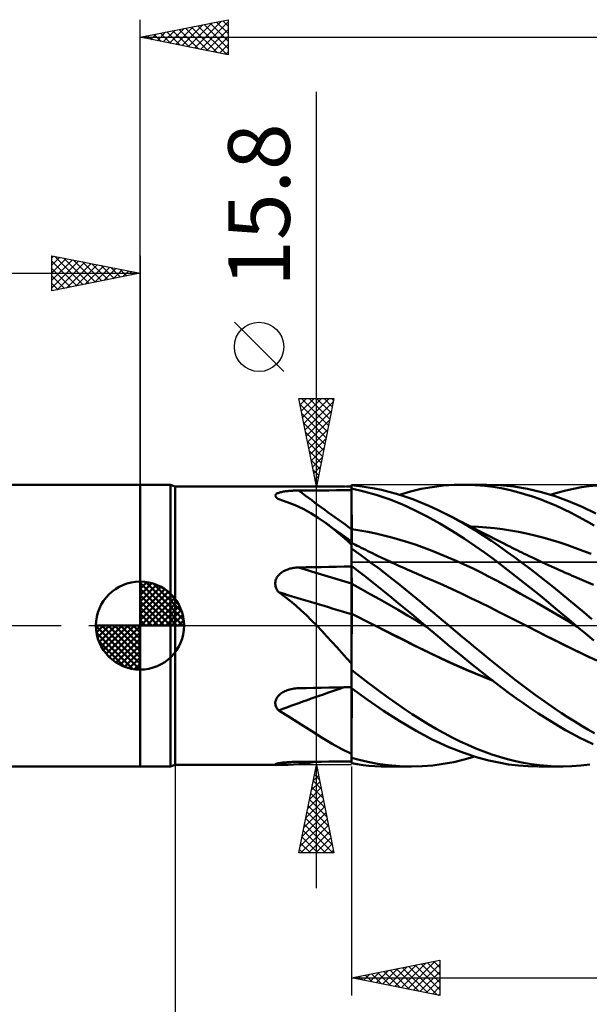
# Model space of a CAD drawing. Units: millimetres. Extents: x -88 to 95, y -66 to 66.
# Drawn here: x -7 to 25, y -22 to 34 of the extents above; entities that cross this region are included whole.
import ezdxf
from ezdxf.enums import TextEntityAlignment as Align

# ---------------------------------------------------------------- set-up
doc = ezdxf.new("R2010")
doc.units = ezdxf.units.MM
doc.header["$LTSCALE"] = 7.8
doc.linetypes.add('LONGDASH_DASH', pattern=[0.85, 0.4, -0.2, 0.05, -0.2])
for name, color, linetype in [('1', 4, 'CONTINUOUS'), ('2', 7, 'CONTINUOUS'), ('4', 2, 'LONGDASH_DASH'), ('CUT', 1, 'CONTINUOUS'), ('NOCUT', 7, 'CONTINUOUS'), ('SK1', 4, 'CONTINUOUS'), ('SK2', 7, 'CONTINUOUS'), ('SK4', 2, 'LONGDASH_DASH')]:
    doc.layers.add(name, color=color, linetype=linetype)
doc.styles.get("Standard").update_dxf_attribs({"font": 'Monospac821 BT'})

msp = doc.modelspace()

# ---------------------------------------------------------------- linework, layer by layer
at = {"layer": '1', "color": 4, "linetype": 'CONTINUOUS', "lineweight": 50}
for p, q in [((0, 8), (1.725, 8)), ((0, -8), (0, 8)), ((2, 7.9), (1.725, 8)), ((1.725, -8), (1.725, 8)), ((2, 7.9), (11.637, 7.9)), ((2, -7.9), (2, 7.9)), ((11.753, 7.899), (11.704, 7.9)), ((11.802, 7.898), (11.753, 7.899)), ((11.852, 7.896), (11.802, 7.898)), ((11.901, 7.894), (11.852, 7.896)), ((11.95, 7.892), (11.901, 7.894)), ((12, 7.889), (11.95, 7.892)), ((12.285, 7.938), (12, 7.964)), ((12, 7.779), (12, 7.964)), ((12.599, 7.9), (12.285, 7.938)), ((12.941, 7.85), (12.599, 7.9)), ((13.308, 7.785), (12.941, 7.85)), ((15.954, 7.756), (16.575, 7.868)), ((16.575, 7.868), (17.204, 7.946)), ((17.204, 7.946), (17.815, 7.989)), ((17.815, 7.989), (18.385, 8)), ((18.313, 8), (19.66, 8)), ((19.004, 7.979), (18.385, 8)), ((19.556, 7.933), (19.004, 7.979)), ((20.034, 7.87), (19.556, 7.933)), ((20.425, 7.974), (19.659, 8)), ((20.476, 7.794), (20.034, 7.87)), ((21.202, 7.894), (20.425, 7.974)), ((21.983, 7.763), (21.202, 7.894)), ((24.592, 7.774), (25.034, 7.853)), ((25.034, 7.853), (25.477, 7.915)), ((25.477, 7.915), (25.92, 7.96)), ((7.672, 7.383), (7.676, 7.406)), ((7.674, 7.358), (7.672, 7.383)), ((7.683, 7.333), (7.674, 7.358)), ((7.676, 7.406), (7.687, 7.43)), ((7.697, 7.308), (7.683, 7.333)), ((7.687, 7.43), (7.704, 7.452)), ((7.718, 7.283), (7.697, 7.308)), ((7.704, 7.452), (7.727, 7.473)), ((7.743, 7.259), (7.718, 7.283)), ((7.727, 7.473), (7.755, 7.492)), ((7.755, 7.492), (7.789, 7.511)), ((7.789, 7.511), (7.827, 7.528)), ((7.827, 7.528), (7.87, 7.544)), ((7.87, 7.544), (7.916, 7.559)), ((7.916, 7.559), (7.966, 7.573)), ((7.966, 7.573), (8.018, 7.585)), ((8.018, 7.585), (8.073, 7.597)), ((8.073, 7.597), (8.131, 7.607)), ((8.131, 7.607), (8.19, 7.617)), ((8.19, 7.617), (8.251, 7.625)), ((8.251, 7.625), (8.314, 7.633)), ((8.314, 7.633), (8.378, 7.64)), ((8.378, 7.64), (8.442, 7.646)), ((8.442, 7.646), (8.508, 7.651)), ((8.508, 7.651), (8.575, 7.656)), ((8.575, 7.656), (8.643, 7.66)), ((8.643, 7.66), (8.711, 7.663)), ((8.711, 7.663), (8.78, 7.665)), ((8.78, 7.665), (8.849, 7.667)), ((8.849, 7.667), (8.918, 7.669)), ((8.918, 7.669), (8.987, 7.669)), ((8.987, 7.669), (9.418, 7.672)), ((9.418, 7.672), (9.848, 7.674)), ((9.848, 7.674), (10.278, 7.676)), ((10.278, 7.676), (10.709, 7.678)), ((10.709, 7.678), (11.139, 7.681)), ((11.139, 7.681), (11.57, 7.683)), ((11.57, 7.683), (12, 7.684)), ((12.687, 7.623), (12, 7.779)), ((12, 7.778), (12, 7.779)), ((12, 7.777), (12, 7.778)), ((12, 7.776), (12, 7.777)), ((12, 7.777), (12, 7.777)), ((12, 7.775), (12, 7.776)), ((12, 7.774), (12, 7.775)), ((12.001, 7.446), (12, 7.774)), ((12.001, 7.446), (12, 7.774)), ((12, 7.761), (12, 7.774)), ((12, 7.748), (12, 7.761)), ((12, 7.735), (12, 7.748)), ((12, 7.721), (12, 7.735)), ((12, 7.708), (12, 7.721)), ((12, 7.695), (12, 7.708)), ((12, 7.682), (12, 7.695)), ((12, 7.367), (12, 7.682)), ((12, 7.052), (12, 7.367)), ((12.002, 7.118), (12.001, 7.446)), ((12.002, 7.118), (12.001, 7.446)), ((13.4, 7.421), (12.687, 7.623)), ((13.7, 7.704), (13.308, 7.785)), ((14.124, 7.175), (13.4, 7.421)), ((14.116, 7.603), (13.7, 7.704)), ((14.554, 7.482), (14.116, 7.603)), ((15.013, 7.337), (14.554, 7.482)), ((14.711, 7.434), (15.334, 7.611)), ((15.479, 7.172), (15.013, 7.337)), ((15.334, 7.611), (15.954, 7.756)), ((20.919, 7.701), (20.476, 7.794)), ((21.363, 7.593), (20.919, 7.701)), ((21.808, 7.468), (21.363, 7.593)), ((22.254, 7.327), (21.808, 7.468)), ((22.764, 7.58), (21.983, 7.763)), ((22.699, 7.17), (22.254, 7.327)), ((23.54, 7.347), (22.764, 7.58)), ((23.269, 7.434), (23.712, 7.564)), ((24.306, 7.066), (23.54, 7.347)), ((23.712, 7.564), (24.152, 7.677)), ((24.152, 7.677), (24.592, 7.774)), ((7.773, 7.234), (7.743, 7.259)), ((7.787, 7.224), (7.773, 7.234)), ((7.801, 7.214), (7.787, 7.224)), ((7.816, 7.205), (7.801, 7.214)), ((7.831, 7.195), (7.816, 7.205)), ((7.848, 7.185), (7.831, 7.195)), ((7.864, 7.176), (7.848, 7.185)), ((8.342, 7.016), (7.864, 7.176)), ((8.802, 6.833), (8.342, 7.016)), ((9.246, 6.623), (8.802, 6.833)), ((12, 6.737), (12, 7.052)), ((12, 6.422), (12, 6.737)), ((12.002, 6.789), (12.002, 7.118)), ((12.002, 6.789), (12.002, 7.118)), ((12.003, 6.461), (12.002, 6.789)), ((12.003, 6.461), (12.002, 6.789)), ((14.848, 6.888), (14.124, 7.175)), ((15.569, 6.56), (14.848, 6.888)), ((15.936, 6.992), (15.479, 7.172)), ((16.389, 6.797), (15.936, 6.992)), ((16.843, 6.588), (16.389, 6.797)), ((23.142, 6.998), (22.699, 7.17)), ((23.579, 6.812), (23.142, 6.998)), ((24.013, 6.612), (23.579, 6.812)), ((25.079, 6.738), (24.306, 7.066)), ((25.86, 6.365), (25.079, 6.738)), ((9.68, 6.387), (9.246, 6.623)), ((10.105, 6.124), (9.68, 6.387)), ((12, 6.107), (12, 6.422)), ((12.004, 6.133), (12.003, 6.461)), ((12.004, 6.133), (12.003, 6.461)), ((16.287, 6.193), (15.569, 6.56)), ((17.012, 5.789), (16.287, 6.193)), ((17.298, 6.365), (16.843, 6.588)), ((17.738, 6.136), (17.298, 6.365)), ((17.412, 6.307), (17.298, 6.365)), ((17.526, 6.25), (17.412, 6.307)), ((17.639, 6.192), (17.526, 6.25)), ((17.753, 6.134), (17.639, 6.192)), ((24.446, 6.399), (24.013, 6.612)), ((24.88, 6.172), (24.446, 6.399)), ((25.316, 5.934), (24.88, 6.172)), ((10.518, 5.838), (10.105, 6.124)), ((10.767, 5.651), (10.518, 5.838)), ((10.556, 5.81), (10.518, 5.838)), ((10.595, 5.782), (10.556, 5.81)), ((10.634, 5.753), (10.595, 5.782)), ((10.904, 5.559), (10.634, 5.753)), ((11.015, 5.456), (10.767, 5.651)), ((12, 5.792), (12, 6.107)), ((12, 5.477), (12, 5.792)), ((12.005, 5.805), (12.004, 6.133)), ((12.005, 5.805), (12.004, 6.133)), ((12.005, 5.476), (12.005, 5.805)), ((12.005, 5.476), (12.005, 5.805)), ((17.729, 5.36), (17.012, 5.789)), ((18.179, 5.894), (17.738, 6.136)), ((17.928, 6.046), (17.753, 6.134)), ((18.102, 5.957), (17.928, 6.046)), ((18.276, 5.868), (18.102, 5.957)), ((18.621, 5.639), (18.179, 5.894)), ((18.451, 5.779), (18.276, 5.868)), ((18.625, 5.69), (18.451, 5.779)), ((19.061, 5.372), (18.621, 5.639)), ((18.8, 5.601), (18.625, 5.69)), ((19.19, 5.611), (18.734, 5.63)), ((18.974, 5.512), (18.8, 5.601)), ((19.647, 5.579), (19.19, 5.611)), ((25.752, 5.684), (25.316, 5.934)), ((11.451, 5.164), (10.904, 5.559)), ((11.261, 5.253), (11.015, 5.456)), ((11.506, 5.042), (11.261, 5.253)), ((12, 4.772), (11.451, 5.164)), ((11.752, 4.823), (11.506, 5.042)), ((12.001, 5.477), (12, 5.477)), ((12, 5.418), (12, 5.477)), ((12, 5.358), (12, 5.418)), ((12, 5.298), (12, 5.358)), ((12, 5.238), (12, 5.298)), ((12, 5.178), (12, 5.238)), ((12, 5.118), (12, 5.178)), ((12, 5.058), (12, 5.118)), ((12, 4.999), (12, 5.058)), ((12.002, 5.477), (12.001, 5.477)), ((12.003, 5.477), (12.002, 5.477)), ((12.004, 5.477), (12.003, 5.477)), ((12.004, 5.476), (12.004, 5.477)), ((12.005, 5.476), (12.004, 5.476)), ((12.006, 5.415), (12.005, 5.476)), ((12.006, 5.415), (12.005, 5.476)), ((12.462, 5.406), (12.005, 5.476)), ((12.006, 5.354), (12.006, 5.415)), ((12.006, 5.354), (12.006, 5.415)), ((12.006, 5.292), (12.006, 5.354)), ((12.006, 5.292), (12.006, 5.354)), ((12.006, 5.23), (12.006, 5.292)), ((12.006, 5.23), (12.006, 5.292)), ((12.006, 5.168), (12.006, 5.23)), ((12.006, 5.168), (12.006, 5.23)), ((12.006, 5.106), (12.006, 5.168)), ((12.006, 5.106), (12.006, 5.168)), ((12.006, 5.044), (12.006, 5.106)), ((12.006, 5.044), (12.006, 5.106)), ((12.006, 4.983), (12.006, 5.044)), ((12.006, 4.983), (12.006, 5.044)), ((12.918, 5.323), (12.462, 5.406)), ((13.374, 5.229), (12.918, 5.323)), ((13.83, 5.123), (13.374, 5.229)), ((14.286, 5.006), (13.83, 5.123)), ((18.392, 4.937), (17.729, 5.36)), ((19.148, 5.422), (18.974, 5.512)), ((19.5, 5.093), (19.061, 5.372)), ((19.334, 5.327), (19.148, 5.422)), ((19.519, 5.231), (19.334, 5.327)), ((19.934, 4.804), (19.5, 5.093)), ((19.704, 5.136), (19.519, 5.231)), ((20.103, 5.534), (19.647, 5.579)), ((19.889, 5.04), (19.704, 5.136)), ((20.074, 4.944), (19.889, 5.04)), ((20.559, 5.476), (20.103, 5.534)), ((21.016, 5.406), (20.559, 5.476)), ((21.472, 5.324), (21.016, 5.406)), ((21.929, 5.23), (21.472, 5.324)), ((22.385, 5.125), (21.929, 5.23)), ((22.842, 5.007), (22.385, 5.125)), ((12, 4.595), (11.752, 4.823)), ((12, 4.941), (12, 4.999)), ((12, 4.883), (12, 4.941)), ((12, 4.827), (12, 4.883)), ((12, 4.772), (12, 4.827)), ((12, 4.427), (12, 4.772)), ((12.001, 4.699), (12, 4.699)), ((12, 4.462), (12.001, 4.534)), ((12, 4.462), (12.001, 4.534)), ((12.002, 4.698), (12.001, 4.699)), ((12.001, 4.593), (12.002, 4.639)), ((12.001, 4.593), (12.002, 4.639)), ((12.001, 4.534), (12.001, 4.593)), ((12.001, 4.534), (12.001, 4.593)), ((12.003, 4.698), (12.002, 4.698)), ((12.002, 4.698), (12.002, 4.698)), ((12.002, 4.698), (12.002, 4.698)), ((12.002, 4.691), (12.003, 4.698)), ((12.002, 4.691), (12.003, 4.698)), ((12.002, 4.672), (12.002, 4.691)), ((12.002, 4.671), (12.002, 4.691)), ((12.002, 4.639), (12.002, 4.672)), ((12.002, 4.639), (12.002, 4.671)), ((12.107, 4.644), (12.003, 4.698)), ((12.003, 4.698), (12.003, 4.698)), ((12.007, 4.923), (12.006, 4.983)), ((12.007, 4.923), (12.006, 4.983)), ((12.007, 4.864), (12.007, 4.923)), ((12.007, 4.864), (12.007, 4.923)), ((12.007, 4.807), (12.007, 4.864)), ((12.007, 4.807), (12.007, 4.864)), ((12.007, 4.75), (12.007, 4.807)), ((12.007, 4.75), (12.007, 4.807)), ((12.007, 4.695), (12.007, 4.75)), ((12.007, 4.695), (12.007, 4.75)), ((12.212, 4.591), (12.107, 4.644)), ((12.316, 4.538), (12.212, 4.591)), ((12.421, 4.485), (12.316, 4.538)), ((12.548, 4.421), (12.421, 4.485)), ((14.743, 4.877), (14.286, 5.006)), ((15.199, 4.737), (14.743, 4.877)), ((15.655, 4.584), (15.199, 4.737)), ((16.111, 4.42), (15.655, 4.584)), ((18.996, 4.531), (18.392, 4.937)), ((19.534, 4.151), (18.996, 4.531)), ((20.367, 4.505), (19.934, 4.804)), ((20.26, 4.848), (20.074, 4.944)), ((20.445, 4.754), (20.26, 4.848)), ((20.805, 4.195), (20.367, 4.505)), ((20.63, 4.66), (20.445, 4.754)), ((20.804, 4.572), (20.63, 4.66)), ((20.978, 4.485), (20.804, 4.572)), ((21.114, 4.417), (20.978, 4.485)), ((23.298, 4.878), (22.842, 5.007)), ((23.754, 4.736), (23.298, 4.878)), ((24.211, 4.583), (23.754, 4.736)), ((24.667, 4.419), (24.211, 4.583)), ((12, 4.378), (12, 4.462)), ((12, 4.378), (12, 4.462)), ((12, 4.421), (12, 4.427)), ((12, 4.414), (12, 4.421)), ((12, 4.407), (12, 4.414)), ((12, 4.399), (12, 4.407)), ((12, 4.392), (12, 4.399)), ((12, 4.385), (12, 4.392)), ((12, 4.378), (12, 4.385)), ((12, 4.377), (12, 4.378)), ((12, 4.376), (12, 4.377)), ((12, 4.377), (12, 4.377)), ((12, 4.375), (12, 4.376)), ((12, 4.376), (12, 4.376)), ((12.255, 4.192), (12, 4.375)), ((12, 3.391), (12, 4.375)), ((12, 4.375), (12, 4.375)), ((12.533, 3.99), (12.255, 4.192)), ((12.834, 3.769), (12.533, 3.99)), ((12.675, 4.357), (12.548, 4.421)), ((12.802, 4.294), (12.675, 4.357)), ((12.93, 4.231), (12.802, 4.294)), ((13.057, 4.169), (12.93, 4.231)), ((13.184, 4.106), (13.057, 4.169)), ((13.311, 4.045), (13.184, 4.106)), ((13.438, 3.983), (13.311, 4.045)), ((13.542, 3.933), (13.438, 3.983)), ((13.646, 3.884), (13.542, 3.933)), ((16.568, 4.246), (16.111, 4.42)), ((17.024, 4.064), (16.568, 4.246)), ((17.48, 3.873), (17.024, 4.064)), ((20.004, 3.806), (19.534, 4.151)), ((21.245, 3.877), (20.805, 4.195)), ((21.25, 4.349), (21.114, 4.417)), ((21.387, 4.282), (21.25, 4.349)), ((21.523, 4.215), (21.387, 4.282)), ((21.659, 4.149), (21.523, 4.215)), ((21.796, 4.082), (21.659, 4.149)), ((21.932, 4.016), (21.796, 4.082)), ((22.068, 3.951), (21.932, 4.016)), ((22.259, 3.86), (22.068, 3.951)), ((25.124, 4.247), (24.667, 4.419)), ((25.58, 4.066), (25.124, 4.247)), ((11.57, 3.351), (12, 3.358)), ((12.361, 3.111), (12, 3.391)), ((12, 3.39), (12, 3.391)), ((12, 3.389), (12, 3.39)), ((12, 3.39), (12, 3.39)), ((12, 3.39), (12, 3.39)), ((12.001, 3.243), (12, 3.389)), ((12.001, 3.243), (12, 3.389)), ((12, 3.383), (12, 3.389)), ((12, 3.389), (12, 3.389)), ((12, 3.389), (12, 3.389)), ((12, 3.377), (12, 3.383)), ((12, 3.371), (12, 3.377)), ((12, 3.365), (12, 3.371)), ((12, 3.359), (12, 3.365)), ((12, 3.354), (12, 3.359)), ((13.155, 3.529), (12.834, 3.769)), ((13.498, 3.271), (13.155, 3.529)), ((13.749, 3.835), (13.646, 3.884)), ((13.853, 3.785), (13.749, 3.835)), ((13.956, 3.737), (13.853, 3.785)), ((14.06, 3.688), (13.956, 3.737)), ((14.164, 3.639), (14.06, 3.688)), ((14.267, 3.591), (14.164, 3.639)), ((14.42, 3.521), (14.267, 3.591)), ((14.572, 3.451), (14.42, 3.521)), ((14.724, 3.381), (14.572, 3.451)), ((14.877, 3.312), (14.724, 3.381)), ((17.936, 3.675), (17.48, 3.873)), ((18.392, 3.468), (17.936, 3.675)), ((18.849, 3.253), (18.392, 3.468)), ((20.434, 3.481), (20.004, 3.806)), ((20.866, 3.15), (20.434, 3.481)), ((21.687, 3.551), (21.245, 3.877)), ((22.129, 3.218), (21.687, 3.551)), ((22.449, 3.77), (22.259, 3.86)), ((22.639, 3.68), (22.449, 3.77)), ((22.829, 3.591), (22.639, 3.68)), ((22.998, 3.512), (22.829, 3.591)), ((23.168, 3.434), (22.998, 3.512)), ((23.337, 3.356), (23.168, 3.434)), ((23.507, 3.279), (23.337, 3.356)), ((7.8, 2.786), (7.839, 2.837)), ((7.839, 2.837), (7.882, 2.885)), ((7.882, 2.885), (7.929, 2.931)), ((7.929, 2.931), (7.978, 2.973)), ((7.978, 2.973), (8.031, 3.013)), ((8.031, 3.013), (8.085, 3.05)), ((8.085, 3.05), (8.142, 3.084)), ((8.142, 3.084), (8.201, 3.115)), ((8.201, 3.115), (8.262, 3.144)), ((8.262, 3.144), (8.324, 3.171)), ((8.324, 3.171), (8.386, 3.194)), ((8.386, 3.194), (8.45, 3.215)), ((8.45, 3.215), (8.515, 3.234)), ((8.515, 3.234), (8.581, 3.251)), ((8.581, 3.251), (8.648, 3.265)), ((8.648, 3.265), (8.715, 3.276)), ((8.715, 3.276), (8.783, 3.286)), ((8.783, 3.286), (8.851, 3.293)), ((8.851, 3.293), (8.919, 3.298)), ((8.919, 3.298), (8.987, 3.3)), ((8.987, 3.3), (9.418, 3.309)), ((9.418, 3.309), (9.848, 3.318)), ((9.848, 3.318), (10.278, 3.327)), ((10.278, 3.327), (10.709, 3.335)), ((10.709, 3.335), (11.139, 3.343)), ((11.139, 3.343), (11.57, 3.351)), ((12, 3.348), (12, 3.354)), ((12, 3.209), (12, 3.348)), ((12, 3.07), (12, 3.209)), ((12, 2.932), (12, 3.07)), ((12, 2.793), (12, 2.932)), ((12.002, 3.098), (12.001, 3.243)), ((12.002, 3.098), (12.001, 3.243)), ((12.002, 2.953), (12.002, 3.098)), ((12.002, 2.953), (12.002, 3.098)), ((12.003, 2.808), (12.002, 2.953)), ((12.003, 2.808), (12.002, 2.953)), ((12.004, 2.663), (12.003, 2.808)), ((12.004, 2.663), (12.003, 2.808)), ((12.73, 2.822), (12.361, 3.111)), ((13.106, 2.524), (12.73, 2.822)), ((13.859, 2.994), (13.498, 3.271)), ((14.239, 2.698), (13.859, 2.994)), ((15.03, 3.243), (14.877, 3.312)), ((15.184, 3.174), (15.03, 3.243)), ((15.337, 3.106), (15.184, 3.174)), ((15.491, 3.038), (15.337, 3.106)), ((15.644, 2.97), (15.491, 3.038)), ((15.798, 2.904), (15.644, 2.97)), ((15.951, 2.837), (15.798, 2.904)), ((16.105, 2.771), (15.951, 2.837)), ((19.305, 3.029), (18.849, 3.253)), ((19.761, 2.797), (19.305, 3.029)), ((20.217, 2.556), (19.761, 2.797)), ((21.298, 2.815), (20.866, 3.15)), ((21.731, 2.474), (21.298, 2.815)), ((22.571, 2.878), (22.129, 3.218)), ((23.011, 2.531), (22.571, 2.878)), ((23.651, 3.214), (23.507, 3.279)), ((23.795, 3.149), (23.651, 3.214)), ((23.939, 3.084), (23.795, 3.149)), ((24.083, 3.02), (23.939, 3.084)), ((24.227, 2.956), (24.083, 3.02)), ((24.371, 2.894), (24.227, 2.956)), ((24.515, 2.832), (24.371, 2.894)), ((24.659, 2.771), (24.515, 2.832)), ((7.673, 2.43), (7.68, 2.493)), ((7.673, 2.366), (7.673, 2.43)), ((7.679, 2.303), (7.673, 2.366)), ((7.69, 2.24), (7.679, 2.303)), ((7.68, 2.493), (7.692, 2.556)), ((7.708, 2.178), (7.69, 2.24)), ((7.692, 2.556), (7.711, 2.616)), ((7.711, 2.616), (7.736, 2.675)), ((7.736, 2.675), (7.765, 2.731)), ((7.765, 2.731), (7.8, 2.786)), ((12, 2.654), (12, 2.793)), ((12, 2.515), (12, 2.654)), ((12, 2.377), (12, 2.515)), ((12.001, 2.376), (12, 2.377)), ((12, 2.351), (12, 2.377)), ((12, 2.323), (12, 2.351)), ((12, 2.293), (12, 2.323)), ((12, 2.26), (12, 2.293)), ((12, 2.225), (12, 2.26)), ((12.002, 2.376), (12.001, 2.376)), ((12.003, 2.375), (12.002, 2.376)), ((12.004, 2.375), (12.003, 2.375)), ((12.005, 2.518), (12.004, 2.663)), ((12.005, 2.518), (12.004, 2.663)), ((12.004, 2.374), (12.004, 2.375)), ((12.005, 2.374), (12.004, 2.374)), ((12.005, 2.374), (12.005, 2.518)), ((12.005, 2.374), (12.005, 2.518)), ((12.006, 2.347), (12.005, 2.374)), ((12.006, 2.347), (12.005, 2.374)), ((12.533, 2.084), (12.005, 2.374)), ((12.006, 2.317), (12.006, 2.347)), ((12.006, 2.317), (12.006, 2.347)), ((12.006, 2.284), (12.006, 2.317)), ((12.006, 2.284), (12.006, 2.317)), ((12.006, 2.249), (12.006, 2.284)), ((12.006, 2.249), (12.006, 2.284)), ((12.006, 2.211), (12.006, 2.249)), ((12.006, 2.211), (12.006, 2.249)), ((13.489, 2.219), (13.106, 2.524)), ((14.637, 2.383), (14.239, 2.698)), ((15.052, 2.05), (14.637, 2.383)), ((16.637, 2.542), (16.105, 2.771)), ((17.17, 2.307), (16.637, 2.542)), ((17.703, 2.066), (17.17, 2.307)), ((20.674, 2.311), (20.217, 2.556)), ((21.13, 2.063), (20.674, 2.311)), ((22.165, 2.128), (21.731, 2.474)), ((23.45, 2.179), (23.011, 2.531)), ((25.192, 2.544), (24.659, 2.771)), ((25.725, 2.31), (25.192, 2.544)), ((7.73, 2.117), (7.708, 2.178)), ((7.758, 2.057), (7.73, 2.117)), ((7.789, 2), (7.758, 2.057)), ((7.825, 1.944), (7.789, 2)), ((7.864, 1.891), (7.825, 1.944)), ((8.195, 1.65), (7.864, 1.891)), ((12, 2.187), (12, 2.225)), ((12, 2.147), (12, 2.187)), ((12, 2.106), (12, 2.147)), ((12, 2.062), (12, 2.106)), ((12, 2.017), (12, 2.062)), ((12, 1.97), (12, 2.017)), ((12, 1.921), (12, 1.97)), ((12, 1.871), (12, 1.921)), ((12, 1.82), (12, 1.871)), ((12, 1.768), (12, 1.82)), ((12, 1.714), (12, 1.768)), ((12, 1.66), (12, 1.714)), ((12.006, 2.171), (12.006, 2.211)), ((12.006, 2.171), (12.006, 2.211)), ((12.006, 2.128), (12.006, 2.171)), ((12.006, 2.129), (12.006, 2.171)), ((12.006, 2.084), (12.006, 2.129)), ((12.006, 2.084), (12.006, 2.128)), ((12.007, 2.037), (12.006, 2.084)), ((12.007, 2.037), (12.006, 2.084)), ((12.007, 1.988), (12.007, 2.037)), ((12.007, 1.988), (12.007, 2.037)), ((12.007, 1.938), (12.007, 1.988)), ((12.007, 1.938), (12.007, 1.988)), ((12.007, 1.886), (12.007, 1.938)), ((12.007, 1.885), (12.007, 1.938)), ((12.007, 1.832), (12.007, 1.886)), ((12.007, 1.832), (12.007, 1.885)), ((12.007, 1.777), (12.007, 1.832)), ((12.007, 1.777), (12.007, 1.832)), ((12.007, 1.721), (12.007, 1.777)), ((12.007, 1.721), (12.007, 1.777)), ((12.007, 1.664), (12.007, 1.721)), ((12.007, 1.664), (12.007, 1.721)), ((13.06, 1.791), (12.533, 2.084)), ((13.587, 1.495), (13.06, 1.791)), ((13.873, 1.91), (13.489, 2.219)), ((14.258, 1.598), (13.873, 1.91)), ((15.47, 1.708), (15.052, 2.05)), ((15.882, 1.367), (15.47, 1.708)), ((18.236, 1.819), (17.703, 2.066)), ((18.768, 1.566), (18.236, 1.819)), ((21.586, 1.811), (21.13, 2.063)), ((22.042, 1.556), (21.586, 1.811)), ((22.599, 1.778), (22.165, 2.128)), ((23.031, 1.424), (22.599, 1.778)), ((23.884, 1.823), (23.45, 2.179)), ((24.316, 1.464), (23.884, 1.823)), ((8.516, 1.399), (8.195, 1.65)), ((8.829, 1.137), (8.516, 1.399)), ((9.135, 0.866), (8.829, 1.137)), ((12, 1.605), (12, 1.66)), ((12, 1.55), (12, 1.605)), ((12, 1.494), (12, 1.55)), ((12, 1.438), (12, 1.494)), ((12, 1.382), (12, 1.438)), ((12, 1.325), (12, 1.382)), ((12, 1.27), (12, 1.325)), ((12, 1.214), (12, 1.27)), ((12, 1.159), (12, 1.214)), ((12, 1.105), (12, 1.159)), ((12.007, 1.606), (12.007, 1.664)), ((12.007, 1.606), (12.007, 1.664)), ((12.007, 1.548), (12.007, 1.606)), ((12.007, 1.548), (12.007, 1.606)), ((12.007, 1.489), (12.007, 1.548)), ((12.007, 1.489), (12.007, 1.548)), ((12.007, 1.43), (12.007, 1.489)), ((12.007, 1.43), (12.007, 1.489)), ((12.007, 1.37), (12.007, 1.43)), ((12.007, 1.371), (12.007, 1.43)), ((12.008, 1.312), (12.007, 1.371)), ((12.008, 1.311), (12.007, 1.37)), ((12.008, 1.253), (12.008, 1.312)), ((12.008, 1.252), (12.008, 1.311)), ((12.008, 1.194), (12.008, 1.253)), ((12.008, 1.194), (12.008, 1.252)), ((12.008, 1.137), (12.008, 1.194)), ((12.008, 1.136), (12.008, 1.194)), ((12.008, 1.08), (12.008, 1.137)), ((12.008, 1.08), (12.008, 1.136)), ((14.115, 1.195), (13.587, 1.495)), ((14.642, 0.891), (14.115, 1.195)), ((14.642, 1.283), (14.258, 1.598)), ((15.026, 0.965), (14.642, 1.283)), ((16.288, 1.025), (15.882, 1.367)), ((19.301, 1.307), (18.768, 1.566)), ((19.834, 1.041), (19.301, 1.307)), ((22.498, 1.297), (22.042, 1.556)), ((22.955, 1.034), (22.498, 1.297)), ((23.458, 1.069), (23.031, 1.424)), ((24.752, 1.101), (24.316, 1.464)), ((9.435, 0.585), (9.135, 0.866)), ((9.731, 0.296), (9.435, 0.585)), ((12, 1.052), (12, 1.105)), ((12, 0.999), (12, 1.052)), ((12, 0.947), (12, 0.999)), ((12, 0.897), (12, 0.947)), ((12, 0.849), (12, 0.897)), ((12, 0.801), (12, 0.849)), ((12, 0.756), (12, 0.801)), ((12, 0.712), (12, 0.756)), ((12, 0.677), (12, 0.712)), ((12.001, 0.676), (12, 0.677)), ((12, 0.632), (12, 0.677)), ((12, 0.586), (12, 0.632)), ((12, 0.538), (12, 0.586)), ((12.005, 0.674), (12.001, 0.676)), ((12.006, 0.674), (12.005, 0.674)), ((12.007, 0.673), (12.006, 0.674)), ((12.006, 0.504), (12.007, 0.591)), ((12.006, 0.504), (12.007, 0.591)), ((12.007, 0.915), (12.008, 0.969)), ((12.007, 0.915), (12.008, 0.969)), ((12.007, 0.863), (12.007, 0.915)), ((12.007, 0.863), (12.007, 0.915)), ((12.007, 0.813), (12.007, 0.863)), ((12.007, 0.813), (12.007, 0.863)), ((12.007, 0.764), (12.007, 0.813)), ((12.007, 0.764), (12.007, 0.813)), ((12.007, 0.718), (12.007, 0.764)), ((12.007, 0.718), (12.007, 0.764)), ((12.007, 0.673), (12.007, 0.718)), ((12.007, 0.673), (12.007, 0.718)), ((12.24, 0.554), (12.007, 0.673)), ((12.007, 0.591), (12.007, 0.673)), ((12.007, 0.591), (12.007, 0.673)), ((12.008, 1.024), (12.008, 1.08)), ((12.008, 1.023), (12.008, 1.08)), ((12.008, 0.969), (12.008, 1.024)), ((12.008, 0.969), (12.008, 1.023)), ((15.17, 0.583), (14.642, 0.891)), ((15.409, 0.646), (15.026, 0.965)), ((15.697, 0.27), (15.17, 0.583)), ((15.79, 0.324), (15.409, 0.646)), ((16.695, 0.683), (16.288, 1.025)), ((17.104, 0.341), (16.695, 0.683)), ((20.367, 0.771), (19.834, 1.041)), ((20.899, 0.501), (20.367, 0.771)), ((23.411, 0.768), (22.955, 1.034)), ((23.867, 0.498), (23.411, 0.768)), ((23.881, 0.713), (23.458, 1.069)), ((24.302, 0.357), (23.881, 0.713)), ((25.192, 0.735), (24.752, 1.101)), ((25.634, 0.368), (25.192, 0.735)), ((10.024, 0), (9.731, 0.296)), ((10.315, -0.304), (10.024, 0)), ((12, 0.49), (12, 0.538)), ((12, 0.439), (12, 0.49)), ((12, 0.387), (12, 0.439)), ((12, 0.334), (12, 0.387)), ((12, -2.159), (12, 0.334)), ((12.004, -0.293), (12.005, 0)), ((12.005, 0.11), (12.006, 0.215)), ((12.005, 0.11), (12.006, 0.215)), ((12.005, 0), (12.005, 0.11)), ((12.005, 0), (12.005, 0.11)), ((12.006, 0.413), (12.006, 0.504)), ((12.006, 0.412), (12.006, 0.504)), ((12.006, 0.316), (12.006, 0.413)), ((12.006, 0.316), (12.006, 0.412)), ((12.006, 0.215), (12.006, 0.316)), ((12.006, 0.215), (12.006, 0.316)), ((12.472, 0.435), (12.24, 0.554)), ((12.705, 0.316), (12.472, 0.435)), ((12.938, 0.197), (12.705, 0.316)), ((13.17, 0.079), (12.938, 0.197)), ((13.403, -0.039), (13.17, 0.079)), ((16.224, -0.046), (15.697, 0.27)), ((16.171, 0.001), (15.79, 0.324)), ((16.18, -0.007), (16.171, 0.001)), ((17.513, 0), (17.104, 0.341)), ((17.891, -0.314), (17.513, 0)), ((21.432, 0.231), (20.899, 0.501)), ((21.965, -0.039), (21.432, 0.231)), ((24.323, 0.225), (23.867, 0.498)), ((24.725, 0), (24.302, 0.357)), ((24.779, -0.046), (24.323, 0.225)), ((24.734, -0.008), (24.725, 0)), ((10.601, -0.611), (10.315, -0.304)), ((12.003, -0.612), (12.004, -0.293)), ((12.003, -0.58), (12.004, -0.376)), ((12.004, -0.183), (12.005, 0)), ((12.004, -0.376), (12.004, -0.183)), ((13.402, -0.039), (13.402, -0.039)), ((14.141, -0.41), (13.402, -0.039)), ((13.402, -0.039), (13.402, -0.039)), ((13.402, -0.039), (13.402, -0.039)), ((13.912, -0.296), (13.403, -0.039)), ((14.421, -0.553), (13.912, -0.296)), ((14.879, -0.778), (14.141, -0.41)), ((14.931, -0.809), (14.421, -0.553)), ((16.189, -0.014), (16.18, -0.007)), ((16.198, -0.022), (16.189, -0.014)), ((16.207, -0.029), (16.198, -0.022)), ((16.215, -0.037), (16.207, -0.029)), ((16.224, -0.044), (16.215, -0.037)), ((16.892, -0.608), (16.224, -0.044)), ((16.224, -0.046), (16.224, -0.046)), ((18.269, -0.628), (17.891, -0.314)), ((22.627, -0.371), (21.964, -0.038)), ((22.473, -0.296), (21.965, -0.039)), ((22.981, -0.553), (22.473, -0.296)), ((23.288, -0.704), (22.627, -0.371)), ((23.49, -0.81), (22.981, -0.553)), ((24.743, -0.015), (24.734, -0.008)), ((24.752, -0.023), (24.743, -0.015)), ((24.762, -0.031), (24.752, -0.023)), ((24.771, -0.039), (24.762, -0.031)), ((24.78, -0.046), (24.771, -0.039)), ((25.263, -0.451), (24.78, -0.046)), ((25.748, -0.853), (25.263, -0.451)), ((10.882, -0.919), (10.601, -0.611)), ((11.162, -1.228), (10.882, -0.919)), ((12.002, -1.315), (12.003, -0.953)), ((12.002, -1.245), (12.003, -1.015)), ((12.003, -0.793), (12.003, -0.58)), ((12.003, -0.953), (12.003, -0.612)), ((12.003, -1.015), (12.003, -0.793)), ((15.615, -1.145), (14.879, -0.778)), ((15.44, -1.064), (14.931, -0.809)), ((15.949, -1.318), (15.44, -1.064)), ((17.561, -1.163), (16.892, -0.608)), ((18.647, -0.942), (18.269, -0.628)), ((19.024, -1.255), (18.647, -0.942)), ((23.944, -1.033), (23.288, -0.704)), ((23.998, -1.067), (23.49, -0.81)), ((24.596, -1.357), (23.944, -1.033)), ((24.506, -1.321), (23.998, -1.067)), ((11.44, -1.538), (11.162, -1.228)), ((11.719, -1.848), (11.44, -1.538)), ((12.001, -1.695), (12.002, -1.315)), ((12.001, -1.729), (12.002, -1.483)), ((12.002, -1.483), (12.002, -1.245)), ((16.339, -1.502), (15.615, -1.145)), ((16.459, -1.569), (15.949, -1.318)), ((17.068, -1.849), (16.339, -1.502)), ((16.968, -1.813), (16.459, -1.569)), ((18.188, -1.677), (17.561, -1.163)), ((19.401, -1.566), (19.024, -1.255)), ((19.774, -1.874), (19.401, -1.566)), ((25.015, -1.568), (24.506, -1.321)), ((25.252, -1.672), (24.596, -1.357)), ((25.523, -1.81), (25.015, -1.568)), ((25.909, -1.979), (25.252, -1.672)), ((12, -2.159), (11.719, -1.848)), ((12, -2.238), (12.001, -1.981)), ((12, -2.501), (12.001, -2.091)), ((12, -2.355), (12, -2.159)), ((12.001, -2.091), (12.001, -1.695)), ((12.001, -1.981), (12.001, -1.729)), ((17.477, -2.05), (16.968, -1.813)), ((17.799, -2.184), (17.068, -1.849)), ((17.986, -2.281), (17.477, -2.05)), ((18.529, -2.505), (17.799, -2.184)), ((18.765, -2.144), (18.188, -1.677)), ((19.289, -2.563), (18.765, -2.144)), ((20.145, -2.179), (19.774, -1.874)), ((20.518, -2.481), (20.145, -2.179)), ((12, -2.501), (12, -2.238)), ((12, -2.376), (12, -2.355)), ((12, -2.396), (12, -2.376)), ((12, -2.417), (12, -2.396)), ((12, -2.438), (12, -2.417)), ((12, -2.459), (12, -2.438)), ((12, -2.48), (12, -2.459)), ((12, -2.501), (12, -2.48)), ((12, -2.502), (12, -2.501)), ((12, -2.504), (12, -2.502)), ((12, -2.505), (12, -2.504)), ((12, -2.506), (12, -2.505)), ((12, -2.507), (12, -2.506)), ((12, -2.509), (12, -2.507)), ((12.283, -2.736), (12, -2.509)), ((12, -3.551), (12, -2.509)), ((12.594, -2.981), (12.283, -2.736)), ((18.496, -2.505), (17.986, -2.281)), ((19.005, -2.723), (18.496, -2.505)), ((19.256, -2.811), (18.529, -2.505)), ((19.514, -2.935), (19.005, -2.723)), ((19.755, -2.933), (19.289, -2.563)), ((20.894, -2.78), (20.518, -2.481)), ((21.272, -3.074), (20.894, -2.78)), ((12.931, -3.242), (12.594, -2.981)), ((13.295, -3.518), (12.931, -3.242)), ((19.977, -3.103), (19.256, -2.811)), ((20.024, -3.14), (19.514, -2.935)), ((20.165, -3.254), (19.755, -2.933)), ((20.563, -3.559), (20.165, -3.254)), ((21.65, -3.363), (21.272, -3.074)), ((7.892, -3.942), (7.939, -3.9)), ((7.939, -3.9), (7.99, -3.86)), ((7.99, -3.86), (8.044, -3.822)), ((8.044, -3.822), (8.1, -3.788)), ((8.1, -3.788), (8.158, -3.755)), ((8.158, -3.755), (8.218, -3.725)), ((8.218, -3.725), (8.28, -3.698)), ((8.28, -3.698), (8.343, -3.673)), ((8.343, -3.673), (8.419, -3.647)), ((8.419, -3.647), (8.498, -3.623)), ((8.498, -3.623), (8.577, -3.604)), ((8.577, -3.604), (8.658, -3.587)), ((8.658, -3.587), (8.74, -3.574)), ((8.74, -3.574), (8.822, -3.564)), ((8.822, -3.564), (8.905, -3.557)), ((8.905, -3.557), (8.987, -3.554)), ((8.987, -3.554), (9.418, -3.545)), ((9.418, -3.545), (9.848, -3.536)), ((9.848, -3.536), (10.278, -3.528)), ((10.278, -3.528), (10.709, -3.52)), ((10.709, -3.52), (11.139, -3.512)), ((11.139, -3.512), (11.57, -3.504)), ((11.57, -3.504), (12, -3.497)), ((12.885, -4.204), (12, -3.551)), ((12, -3.628), (12, -3.551)), ((12, -3.705), (12, -3.628)), ((12, -3.783), (12, -3.705)), ((12, -3.86), (12, -3.783)), ((12, -3.938), (12, -3.86)), ((12.006, -3.782), (12.007, -3.556)), ((12.006, -3.782), (12.007, -3.556)), ((12.006, -4.009), (12.006, -3.782)), ((12.006, -4.008), (12.006, -3.782)), ((13.682, -3.805), (13.295, -3.518)), ((14.093, -4.102), (13.682, -3.805)), ((20.961, -3.855), (20.563, -3.559)), ((21.361, -4.145), (20.961, -3.855)), ((22.029, -3.646), (21.65, -3.363)), ((22.408, -3.924), (22.029, -3.646)), ((7.672, -4.412), (7.673, -4.356)), ((7.678, -4.468), (7.672, -4.412)), ((7.673, -4.356), (7.681, -4.299)), ((7.689, -4.522), (7.678, -4.468)), ((7.681, -4.299), (7.695, -4.243)), ((7.695, -4.243), (7.714, -4.189)), ((7.714, -4.189), (7.74, -4.136)), ((7.74, -4.136), (7.771, -4.084)), ((7.771, -4.084), (7.807, -4.034)), ((7.807, -4.034), (7.847, -3.987)), ((7.847, -3.987), (7.892, -3.942)), ((12, -4.016), (12, -3.938)), ((12, -7.287), (12, -4.016)), ((12.005, -4.236), (12.006, -4.008)), ((12.005, -4.237), (12.006, -4.009)), ((12.005, -4.463), (12.005, -4.236)), ((12.005, -4.466), (12.005, -4.237)), ((12.005, -4.691), (12.005, -4.463)), ((12.005, -4.694), (12.005, -4.466)), ((13.807, -4.839), (12.885, -4.204)), ((14.526, -4.407), (14.093, -4.102)), ((14.98, -4.718), (14.526, -4.407)), ((21.761, -4.426), (21.361, -4.145)), ((22.161, -4.7), (21.761, -4.426)), ((22.786, -4.196), (22.408, -3.924)), ((23.163, -4.461), (22.786, -4.196)), ((23.538, -4.72), (23.163, -4.461)), ((7.706, -4.576), (7.689, -4.522)), ((7.729, -4.629), (7.706, -4.576)), ((7.757, -4.679), (7.729, -4.629)), ((7.789, -4.727), (7.757, -4.679)), ((7.825, -4.774), (7.789, -4.727)), ((7.864, -4.818), (7.825, -4.774)), ((8.521, -5.21), (7.864, -4.818)), ((12.004, -4.919), (12.005, -4.691)), ((12.004, -4.923), (12.005, -4.694)), ((12.004, -5.146), (12.004, -4.919)), ((12.004, -5.15), (12.004, -4.923)), ((14.735, -5.431), (13.807, -4.839)), ((15.442, -5.027), (14.98, -4.718)), ((15.896, -5.32), (15.442, -5.027)), ((22.561, -4.965), (22.161, -4.7)), ((22.961, -5.222), (22.561, -4.965)), ((23.91, -4.97), (23.538, -4.72)), ((24.281, -5.213), (23.91, -4.97)), ((9.145, -5.606), (8.521, -5.21)), ((12.003, -5.376), (12.004, -5.15)), ((12.003, -5.597), (12.003, -5.372)), ((12.003, -5.601), (12.003, -5.376)), ((12.003, -5.372), (12.004, -5.146)), ((15.658, -5.974), (14.735, -5.431)), ((16.344, -5.598), (15.896, -5.32)), ((23.356, -5.47), (22.961, -5.222)), ((23.747, -5.706), (23.356, -5.47)), ((24.654, -5.448), (24.281, -5.213)), ((25.03, -5.675), (24.654, -5.448)), ((9.747, -5.997), (9.145, -5.606)), ((10.329, -6.371), (9.747, -5.997)), ((12.002, -6.041), (12.003, -5.82)), ((12.002, -6.045), (12.003, -5.825)), ((12.002, -6.259), (12.002, -6.041)), ((12.002, -6.263), (12.002, -6.045)), ((12.003, -5.82), (12.003, -5.597)), ((12.003, -5.825), (12.003, -5.601)), ((16.579, -6.464), (15.658, -5.974)), ((16.794, -5.863), (16.344, -5.598)), ((17.245, -6.113), (16.794, -5.863)), ((17.697, -6.349), (17.245, -6.113)), ((24.136, -5.933), (23.747, -5.706)), ((24.526, -6.149), (24.136, -5.933)), ((24.917, -6.354), (24.526, -6.149)), ((25.408, -5.893), (25.03, -5.675)), ((25.787, -6.102), (25.408, -5.893)), ((10.892, -6.713), (10.329, -6.371)), ((12.001, -6.687), (12.002, -6.475)), ((12.001, -6.69), (12.002, -6.478)), ((12.001, -6.896), (12.001, -6.687)), ((12.001, -6.897), (12.001, -6.69)), ((12.002, -6.475), (12.002, -6.259)), ((12.002, -6.478), (12.002, -6.263)), ((17.51, -6.892), (16.579, -6.464)), ((18.149, -6.571), (17.697, -6.349)), ((18.602, -6.778), (18.149, -6.571)), ((25.309, -6.548), (24.917, -6.354)), ((25.701, -6.73), (25.309, -6.548)), ((11.445, -7.02), (10.892, -6.713)), ((12, -7.287), (11.445, -7.02)), ((12, -7.301), (12.001, -7.101)), ((12, -7.301), (12.001, -7.101)), ((12.001, -7.101), (12.001, -6.896)), ((12.001, -7.101), (12.001, -6.897)), ((18.372, -7.228), (17.51, -6.892)), ((19.136, -7.479), (18.372, -7.228)), ((19.053, -6.971), (18.602, -6.778)), ((19.503, -7.149), (19.053, -6.971)), ((19.949, -7.311), (19.503, -7.149)), ((7.801, -7.827), (7.842, -7.819)), ((7.842, -7.819), (7.887, -7.811)), ((7.887, -7.811), (7.937, -7.803)), ((7.937, -7.803), (7.99, -7.796)), ((7.99, -7.796), (8.045, -7.788)), ((8.045, -7.788), (8.104, -7.781)), ((8.104, -7.781), (8.164, -7.775)), ((8.164, -7.775), (8.227, -7.768)), ((8.227, -7.768), (8.291, -7.763)), ((8.291, -7.763), (8.357, -7.757)), ((8.357, -7.757), (8.424, -7.752)), ((8.424, -7.752), (8.492, -7.748)), ((8.492, -7.748), (8.561, -7.744)), ((8.561, -7.744), (8.63, -7.741)), ((8.63, -7.741), (8.701, -7.738)), ((8.701, -7.738), (8.772, -7.736)), ((8.772, -7.736), (8.844, -7.734)), ((8.844, -7.734), (8.916, -7.733)), ((8.916, -7.733), (8.987, -7.732)), ((8.987, -7.732), (9.418, -7.73)), ((9.308, -7.828), (9.606, -7.784)), ((9.418, -7.73), (9.848, -7.728)), ((9.606, -7.784), (9.901, -7.729)), ((9.848, -7.728), (10.278, -7.726)), ((10.278, -7.726), (10.709, -7.724)), ((10.709, -7.724), (11.139, -7.722)), ((11.139, -7.722), (11.57, -7.72)), ((11.57, -7.72), (12, -7.719)), ((12, -7.364), (12, -7.287)), ((12, -7.496), (12, -7.301)), ((12, -7.496), (12, -7.301)), ((12, -7.383), (12, -7.364)), ((12, -7.402), (12, -7.383)), ((12, -7.421), (12, -7.402)), ((12, -7.44), (12, -7.421)), ((12, -7.459), (12, -7.44)), ((12, -7.478), (12, -7.459)), ((12, -7.496), (12, -7.478)), ((12, -7.814), (12, -7.496)), ((12, -7.497), (12, -7.496)), ((12, -7.499), (12, -7.497)), ((12, -7.5), (12, -7.499)), ((12, -7.501), (12, -7.5)), ((12, -7.502), (12, -7.501)), ((12, -7.503), (12, -7.502)), ((12.431, -7.622), (12, -7.503)), ((12, -7.819), (12, -7.503)), ((12.322, -7.872), (12, -7.819)), ((12.923, -7.738), (12.431, -7.622)), ((13.472, -7.842), (12.923, -7.738)), ((17.198, -7.854), (17.795, -7.744)), ((17.795, -7.744), (18.393, -7.604)), ((18.393, -7.604), (18.99, -7.434)), ((19.792, -7.657), (19.136, -7.479)), ((20.353, -7.781), (19.792, -7.657)), ((20.393, -7.456), (19.949, -7.311)), ((20.905, -7.876), (20.353, -7.781)), ((20.842, -7.584), (20.393, -7.456)), ((21.294, -7.696), (20.842, -7.584)), ((21.747, -7.79), (21.294, -7.696)), ((22.2, -7.868), (21.747, -7.79)), ((0, -8), (1.725, -8)), ((1.725, -8), (2, -7.9)), ((2, -7.9), (8.05, -7.9)), ((7.672, -7.871), (7.677, -7.865)), ((7.674, -7.877), (7.672, -7.871)), ((7.684, -7.882), (7.674, -7.877)), ((7.677, -7.865), (7.689, -7.858)), ((7.7, -7.887), (7.684, -7.882)), ((7.689, -7.858), (7.708, -7.85)), ((7.722, -7.89), (7.7, -7.887)), ((7.708, -7.85), (7.733, -7.843)), ((7.75, -7.893), (7.722, -7.89)), ((7.733, -7.843), (7.764, -7.835)), ((7.784, -7.896), (7.75, -7.893)), ((7.764, -7.835), (7.801, -7.827)), ((7.822, -7.898), (7.784, -7.896)), ((7.864, -7.899), (7.822, -7.898)), ((7.896, -7.899), (7.864, -7.899)), ((7.928, -7.899), (7.896, -7.899)), ((7.96, -7.9), (7.928, -7.899)), ((7.992, -7.9), (7.96, -7.9)), ((8.024, -7.9), (7.992, -7.9)), ((8.055, -7.9), (8.024, -7.9)), ((8.055, -7.9), (8.38, -7.896)), ((8.38, -7.896), (8.696, -7.883)), ((8.696, -7.883), (9.005, -7.861)), ((9.005, -7.861), (9.308, -7.828)), ((12.651, -7.917), (12.322, -7.872)), ((12.985, -7.952), (12.651, -7.917)), ((13.326, -7.978), (12.985, -7.952)), ((13.669, -7.994), (13.326, -7.978)), ((14.074, -7.925), (13.472, -7.842)), ((14.012, -8), (13.669, -7.994)), ((15.384, -8), (14.034, -8)), ((14.725, -7.981), (14.074, -7.925)), ((15.411, -8), (14.725, -7.981)), ((15.411, -8), (16.01, -7.982)), ((16.01, -7.982), (16.603, -7.933)), ((16.603, -7.933), (17.198, -7.854)), ((21.46, -7.944), (20.905, -7.876)), ((22.015, -7.985), (21.46, -7.944)), ((22.571, -8), (22.015, -7.985)), ((22.653, -7.927), (22.2, -7.868)), ((23.935, -8), (22.596, -8)), ((23.105, -7.969), (22.653, -7.927)), ((23.554, -7.993), (23.105, -7.969)), ((23.998, -8), (23.554, -7.993)), ((23.998, -8), (24.499, -7.986)), ((24.499, -7.986), (25.006, -7.949)), ((25.006, -7.949), (25.516, -7.89))]:
    msp.add_line(p, q, dxfattribs=at)
for centre, major_axis, ratio, start_param, end_param in [((83.928, 85.912), (-122.957, 55.938), 0.785045, 1.30247, 1.330379), ((83.928, -10.996), (-130.553, 34.691), 0.048647, 0.972365, 1.000274), ((83.499, -12.61), (-130.62, 34.709), 0.048647, 0.966226, 1.004544), ((83.499, -100.693), (-125.449, 50.288), 0.724384, 5.578184, 5.612492), ((83.499, -112.952), (73.856, 113.188), 0.951939, 1.217115, 1.218392)]:
    msp.add_ellipse(centre, major_axis=major_axis, ratio=ratio, start_param=start_param, end_param=end_param, dxfattribs=at)
at = {"layer": '2', "color": 7, "linetype": 'CONTINUOUS', "lineweight": 25}
for p, q in [((0, 8), (0, 34.4)), ((0, 33.4), (5, 34.4)), ((2.377, 32.925), (3.566, 34.113)), ((2.731, 32.854), (4.097, 34.219)), ((3.085, 32.783), (4.627, 34.325)), ((3.438, 32.712), (5, 34.274)), ((3.633, 34.127), (5, 32.76)), ((3.986, 34.197), (5, 33.184)), ((4.34, 34.268), (5, 33.608)), ((4.694, 34.339), (5, 34.032)), ((5, 34.4), (5, 32.4)), ((0.61, 33.278), (0.915, 33.583)), ((0.804, 33.561), (1.207, 33.159)), ((0.963, 33.207), (1.445, 33.689)), ((1.158, 33.632), (1.737, 33.053)), ((1.317, 33.137), (1.975, 33.795)), ((1.512, 33.702), (2.267, 32.947)), ((1.67, 33.066), (2.506, 33.901)), ((1.865, 33.773), (2.798, 32.84)), ((2.024, 32.995), (3.036, 34.007)), ((2.219, 33.844), (3.328, 32.734)), ((2.572, 33.914), (3.858, 32.628)), ((2.926, 33.985), (4.389, 32.522)), ((3.279, 34.056), (4.919, 32.416)), ((3.792, 32.642), (5, 33.85)), ((0, 33.4), (44, 33.4)), ((5, 32.4), (0, 33.4)), ((0.097, 33.419), (0.146, 33.371)), ((0.256, 33.349), (0.384, 33.477)), ((0.451, 33.49), (0.676, 33.265)), ((4.145, 32.571), (5, 33.426)), ((4.499, 32.5), (5, 33.001)), ((4.852, 32.43), (5, 32.577)), ((10, -14.9), (10, 30.3)), ((8.15, 14.425), (5.35, 17.225)), ((10, 7.9), (9, 12.9)), ((9, 12.9), (11, 12.9)), ((9.004, 12.881), (9.022, 12.9)), ((9.074, 12.528), (9.447, 12.9)), ((9.145, 12.174), (9.871, 12.9)), ((9.162, 12.9), (10.694, 11.368)), ((9.216, 11.821), (10.295, 12.9)), ((9.287, 11.467), (10.719, 12.9)), ((9.586, 12.9), (10.764, 11.722)), ((11, 12.9), (10, 7.9)), ((10.01, 12.9), (10.835, 12.075)), ((10.435, 12.9), (10.906, 12.429)), ((10.859, 12.9), (10.976, 12.782)), ((9.066, 12.572), (10.623, 11.015)), ((9.357, 11.114), (10.964, 12.72)), ((9.172, 12.042), (10.552, 10.661)), ((9.428, 10.76), (10.858, 12.19)), ((9.278, 11.511), (10.481, 10.307)), ((9.499, 10.407), (10.752, 11.66)), ((9.384, 10.981), (10.411, 9.954)), ((9.569, 10.053), (10.646, 11.129)), ((9.49, 10.451), (10.34, 9.6)), ((9.64, 9.699), (10.54, 10.599)), ((9.711, 9.346), (10.434, 10.069)), ((9.596, 9.92), (10.269, 9.247)), ((9.782, 8.992), (10.328, 9.538)), ((9.702, 9.39), (10.199, 8.893)), ((9.852, 8.639), (10.222, 9.008)), ((9.808, 8.86), (10.128, 8.54)), ((9.923, 8.285), (10.116, 8.478)), ((9, 7.9), (12, 7.9)), ((9.914, 8.329), (10.057, 8.186)), ((9.994, 7.932), (10.01, 7.947)), ((2, -7.9), (2, -31)), ((12, -7.9), (9, -7.9)), ((9, -12.9), (10, -7.9)), ((9.923, -8.282), (10.051, -8.155)), ((9.959, -8.105), (10.062, -8.208)), ((10, -7.9), (11, -12.9)), ((12, -8), (12, -21)), ((9.711, -9.343), (10.192, -8.862)), ((9.817, -8.813), (10.122, -8.509)), ((9.818, -8.812), (10.274, -9.269)), ((9.888, -8.459), (10.168, -8.738)), ((9.605, -9.873), (10.263, -9.216)), ((9.747, -9.166), (10.38, -9.799)), ((9.393, -10.934), (10.405, -9.923)), ((9.499, -10.404), (10.334, -9.569)), ((9.605, -9.873), (10.592, -10.86)), ((9.676, -9.52), (10.486, -10.329)), ((9.287, -11.464), (10.475, -10.276)), ((9.464, -10.58), (10.804, -11.92)), ((9.535, -10.227), (10.698, -11.39)), ((9.075, -12.525), (10.617, -10.983)), ((9.181, -11.995), (10.546, -10.63)), ((9.393, -10.934), (10.91, -12.451)), ((9.124, -12.9), (10.687, -11.337)), ((9.252, -11.641), (10.511, -12.9)), ((9.323, -11.287), (10.935, -12.9)), ((9.549, -12.9), (10.758, -11.691)), ((9.181, -11.994), (10.087, -12.9)), ((9.973, -12.9), (10.829, -12.044)), ((9.04, -12.702), (9.238, -12.9)), ((9.11, -12.348), (9.662, -12.9)), ((10.397, -12.9), (10.9, -12.398)), ((10.821, -12.9), (10.97, -12.751)), ((11, -12.9), (9, -12.9)), ((12, -20), (17, -19)), ((17, -19), (17, -21)), ((13.752, -20.35), (14.628, -19.474)), ((14.106, -20.421), (15.158, -19.368)), ((14.186, -19.563), (15.279, -20.656)), ((14.459, -20.492), (15.689, -19.262)), ((14.54, -19.492), (15.81, -20.762)), ((14.813, -20.563), (16.219, -19.156)), ((14.893, -19.421), (16.34, -20.868)), ((15.166, -20.633), (16.749, -19.05)), ((15.247, -19.351), (16.87, -20.974)), ((15.52, -20.704), (17, -19.224)), ((15.6, -19.28), (17, -20.68)), ((15.954, -19.209), (17, -20.255)), ((16.307, -19.139), (17, -19.831)), ((16.661, -19.068), (17, -19.407)), ((12, -20), (44, -20)), ((17, -21), (12, -20)), ((12.065, -19.987), (12.097, -20.019)), ((12.338, -20.068), (12.507, -19.899)), ((12.418, -19.916), (12.628, -20.126)), ((12.691, -20.138), (13.037, -19.793)), ((12.772, -19.846), (13.158, -20.232)), ((13.045, -20.209), (13.567, -19.687)), ((13.125, -19.775), (13.688, -20.338)), ((13.398, -20.28), (14.098, -19.58)), ((13.479, -19.704), (14.219, -20.444)), ((13.833, -19.633), (14.749, -20.55)), ((15.873, -20.775), (17, -19.648)), ((16.227, -20.845), (17, -20.072)), ((16.58, -20.916), (17, -20.497)), ((16.934, -20.987), (17, -20.921))]:
    msp.add_line(p, q, dxfattribs=at)
msp.add_circle((6.75, 15.825), 1.4, dxfattribs=at)
at = {"layer": '4', "color": 2, "linetype": 'LONGDASH_DASH', "lineweight": 25}
msp.add_line((0, 0), (44, 0), dxfattribs=at)
at = {"layer": 'CUT', "color": 1, "linetype": 'CONTINUOUS', "lineweight": 25}
for p, q in [((42, 8), (12, 8)), ((12, 8), (12, 7.995)), ((12, 7.995), (12.01, 3.6)), ((12.01, 3.6), (44, 3.6))]:
    msp.add_line(p, q, dxfattribs=at)
at = {"layer": 'NOCUT', "color": 7, "linetype": 'CONTINUOUS', "lineweight": 25}
for p, q in [((1.725, 8), (0, 8)), ((0, 8), (0, 0)), ((2, 7.9), (1.725, 8)), ((12, 7.9), (2, 7.9)), ((12.01, 3.6), (12, 7.995)), ((12, 7.995), (12, 7.9)), ((43.68, 3.6), (12.01, 3.6)), ((0, 0), (43.68, 0))]:
    msp.add_line(p, q, dxfattribs=at)
at = {"layer": 'SK1', "color": 4, "linetype": 'CONTINUOUS', "lineweight": 50}
for p, q in [((0, 8), (-47.2, 8)), ((0, 0), (0, 2.5)), ((0, 2.435), (0.063, 2.498)), ((0, 2.081), (0.387, 2.469)), ((0, 2.435), (2.435, 0)), ((0, 1.728), (0.677, 2.405)), ((0, 1.374), (0.941, 2.315)), ((0.308, 2.481), (2.481, 0.308)), ((0.761, 2.381), (2.381, 0.761)), ((0, 1.021), (1.182, 2.202)), ((0, 2.081), (2.081, 0)), ((0, 0.667), (1.401, 2.069)), ((0, 0.314), (1.604, 1.917)), ((0, 1.728), (1.728, 0)), ((0.04, 0), (1.787, 1.747)), ((1.486, 2.01), (2.01, 1.486)), ((0, 1.374), (1.374, 0)), ((0.393, 0), (1.953, 1.559)), ((0.747, 0), (2.101, 1.354)), ((1.101, 0), (2.229, 1.129)), ((0, 1.021), (1.021, 0)), ((0, 0.667), (0.667, 0)), ((1.454, 0), (2.338, 0.884)), ((1.808, 0), (2.423, 0.615)), ((0, 0), (-2.5, 0)), ((-2.498, -0.063), (-2.435, 0)), ((-2.469, -0.387), (-2.081, 0)), ((-2.405, -0.677), (-1.728, 0)), ((-2.315, -0.941), (-1.374, 0)), ((-2.202, -1.182), (-1.021, 0)), ((-2.161, 0), (0, -2.161)), ((-2.069, -1.401), (-0.667, 0)), ((-1.917, -1.604), (-0.314, 0)), ((-1.808, 0), (0, -1.808)), ((-1.454, 0), (0, -1.454)), ((-1.101, 0), (0, -1.101)), ((-0.747, 0), (0, -0.747)), ((-0.393, 0), (0, -0.393)), ((-0.04, 0), (0, -0.04)), ((0, 0.314), (0.314, 0)), ((0, 0), (2.5, 0)), ((0, -2.5), (0, 0)), ((2.161, 0), (2.479, 0.318)), ((-2.5, -0.015), (-0.015, -2.5)), ((-2.466, -0.402), (-0.402, -2.466)), ((-1.747, -1.787), (0, -0.04)), ((-1.559, -1.953), (0, -0.393)), ((-2.337, -0.884), (-0.884, -2.337)), ((-1.354, -2.101), (0, -0.747)), ((-1.129, -2.229), (0, -1.101)), ((-0.884, -2.338), (0, -1.454)), ((-0.615, -2.423), (0, -1.808)), ((-0.318, -2.479), (0, -2.161)), ((-47.2, -8), (0, -8))]:
    msp.add_line(p, q, dxfattribs=at)
for start, end in [(90, 180), (0, 90), (180, 270), (270, 0)]:
    msp.add_arc((0, 0), 2.5, start, end, dxfattribs=at)
at = {"layer": 'SK2', "color": 7, "linetype": 'CONTINUOUS', "lineweight": 25}
for p, q in [((-5, 19), (-5, 21)), ((-5, 21), (0, 20)), ((-5, 20.88), (-4.9, 20.98)), ((-5, 20.456), (-4.547, 20.909)), ((-5, 20.032), (-4.193, 20.839)), ((-5, 19.607), (-3.839, 20.768)), ((-5, 20.698), (-3.585, 19.283)), ((-5, 19.183), (-3.486, 20.697)), ((-4.847, 20.969), (-3.232, 19.354)), ((-4.317, 20.863), (-2.878, 19.424)), ((-3.787, 20.757), (-2.525, 19.495)), ((0, 21), (0, 8)), ((-5, 20.274), (-3.939, 19.212)), ((-4.698, 19.06), (-3.132, 20.626)), ((-4.168, 19.166), (-2.779, 20.556)), ((-3.638, 19.272), (-2.425, 20.485)), ((-3.256, 20.651), (-2.171, 19.566)), ((-3.107, 19.379), (-2.072, 20.414)), ((-2.726, 20.545), (-1.817, 19.637)), ((-2.577, 19.485), (-1.718, 20.344)), ((-2.196, 20.439), (-1.464, 19.707)), ((-2.047, 19.591), (-1.365, 20.273)), ((-1.665, 20.333), (-1.11, 19.778)), ((-1.517, 19.697), (-1.011, 20.202)), ((-1.135, 20.227), (-0.757, 19.849)), ((-0.986, 19.803), (-0.657, 20.131)), ((-48, 20), (0, 20)), ((0, 20), (-5, 19)), ((-5, 19.849), (-4.292, 19.142)), ((-0.605, 20.121), (-0.403, 19.919)), ((-0.456, 19.909), (-0.304, 20.061)), ((-0.074, 20.015), (-0.05, 19.99)), ((-5, 19.425), (-4.646, 19.071)), ((-5, 19.001), (-4.999, 19))]:
    msp.add_line(p, q, dxfattribs=at)
at = {"layer": 'SK4', "color": 2, "linetype": 'LONGDASH_DASH', "lineweight": 25}
msp.add_line((-54, 0), (50, 0), dxfattribs=at)

# ---------------------------------------------------------------- texts
at = {"layer": '2', "color": 7, "linetype": 'CONTINUOUS', "lineweight": 25}
msp.add_text('15.8', height=3.5, rotation=90, dxfattribs=at).set_placement((8.5, 23.875), align=Align.CENTER)

doc.saveas('drawing.dxf')
